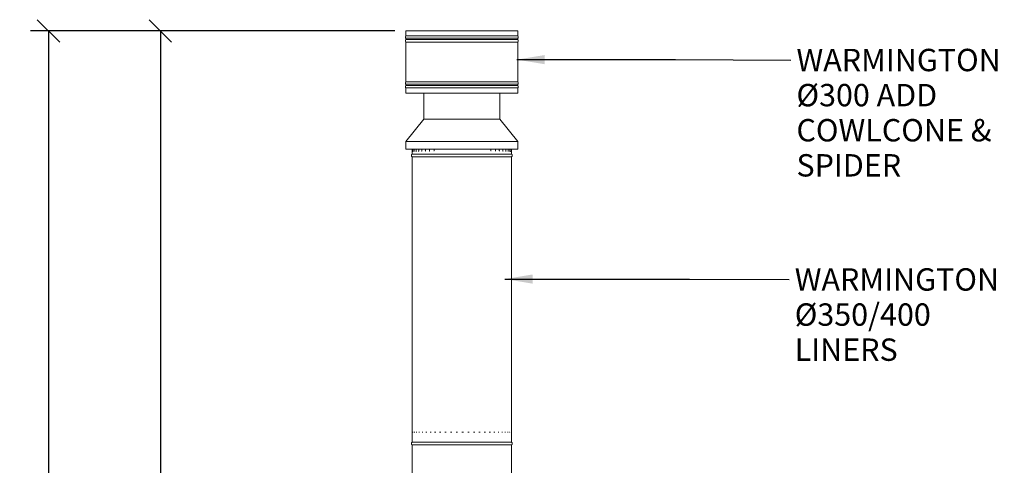
# Model space of a CAD drawing. Units: millimetres. Extents: x 1368 to 12965, y 158 to 9183.
# Drawn here: x 1379 to 5345, y 3620 to 5414 of the extents above; entities that cross this region are included whole.
import ezdxf

# ---------------------------------------------------------------- set-up
doc = ezdxf.new("R2010")
doc.units = ezdxf.units.MM
doc.header["$LTSCALE"] = 45
for name, color, linetype, lineweight in [('Dimensions(ISO)', 7, 'Continuous', 25), ('Symbols(ISO)', 7, 'Continuous', 25), ('Visible Edges(ISO)', 7, 'Continuous', 18)]:
    doc.layers.add(name, color=color, linetype=linetype, lineweight=lineweight)
doc.styles.add('warmington~0', font='ARIALN.TTF')
doc.dimstyles.new('warmington', dxfattribs={"dimscale": 45, "dimtxt": 2, "dimasz": 2, "dimexe": 1.6, "dimexo": 1, "dimgap": 0.5, "dimtad": 1, "dimdec": 0, "dimrnd": 1e-08, "dimzin": 0, "dimdsep": 46, "dimtxsty": 'warmington~0', "dimblk": 'OBLIQUE', "dimcen": 0.09, "dimclrd": 8, "dimclre": 8, "dimclrt": 8, "dimadec": 0, "dimazin": 0, "dimtfac": 1.75, "dimtdec": 1, "dimtmove": 0, "dimatfit": 3, "dimfxl": 0, "dimtolj": 1, "dimtzin": 0, "dimlwd": 25, "dimlwe": 25, "dimarcsym": 0})
doc.dimstyles.new('warmington$7', dxfattribs={"dimscale": 45, "dimtxt": 2, "dimasz": 2.5, "dimexe": 1.6, "dimexo": 1, "dimgap": 0.5, "dimtad": 1, "dimdec": 0, "dimrnd": 1e-08, "dimzin": 0, "dimdsep": 46, "dimtxsty": 'warmington~0', "dimblk": 'OBLIQUE', "dimcen": 0.09, "dimclrd": 7, "dimclre": 8, "dimclrt": 8, "dimadec": 0, "dimazin": 0, "dimtfac": 1.75, "dimtdec": 1, "dimtmove": 0, "dimatfit": 3, "dimfxl": 0, "dimtolj": 1, "dimtzin": 0, "dimlwd": 25, "dimlwe": 25, "dimarcsym": 0})

# ---------------------------------------------------------------- blocks, each defined once
blk = doc.blocks.new('_Oblique')
at = {"color": 0, "linetype": 'ByBlock', "lineweight": -2}
blk.add_line((-0.5, -0.5), (0.5, 0.5), dxfattribs=at)
blk = doc.blocks.new('*D17')
at = {"layer": 'Defpoints', "color": 0, "linetype": 'Continuous'}
for p in [(2934.6, 5368.6), (1945.2, 1387.7), (2517.9, 1387.7)]:
    blk.add_point(p, dxfattribs=at)
at = {"layer": 'Dimensions(ISO)', "color": 8, "linetype": 'Continuous', "lineweight": 25}
for p, q in [((2889.6, 5368.6), (1873.2, 5368.6)), ((1945.2, 5368.6), (1945.2, 1387.7)), ((2472.9, 1387.7), (1873.2, 1387.7))]:
    blk.add_line(p, q, dxfattribs=at)
at = {"layer": 'Dimensions(ISO)', "color": 8, "linetype": 'Continuous', "lineweight": 25, "xscale": 90, "yscale": 90, "zscale": 90}
for p, rotation in [((1945.2, 5368.6), 90), ((1945.2, 1387.7), 270)]:
    blk.add_blockref('_Oblique', p, dxfattribs=dict(at, rotation=rotation))
at = {"layer": 'Dimensions(ISO)', "color": 8, "linetype": 'Continuous', "lineweight": 25, "insert": (1830.8, 3275.1), "char_height": 90, "attachment_point": 1, "rotation": 90, "style": 'warmington~0'}
blk.add_mtext('\\A1;3981', dxfattribs=at)
blk = doc.blocks.new('*D18')
at = {"layer": 'Defpoints', "color": 0, "linetype": 'Continuous'}
for p in [(2934.6, 5368.6), (1494.6, 203.1), (2464.7, 203.1)]:
    blk.add_point(p, dxfattribs=at)
at = {"layer": 'Dimensions(ISO)', "color": 8, "linetype": 'Continuous', "lineweight": 25}
for p, q in [((2889.6, 5368.6), (1422.6, 5368.6)), ((1494.6, 5368.6), (1494.6, 203.1)), ((2419.7, 203.1), (1422.6, 203.1))]:
    blk.add_line(p, q, dxfattribs=at)
at = {"layer": 'Dimensions(ISO)', "color": 8, "linetype": 'Continuous', "lineweight": 25, "xscale": 90, "yscale": 90, "zscale": 90}
for p, rotation in [((1494.6, 5368.6), 90), ((1494.6, 203.1), 270)]:
    blk.add_blockref('_Oblique', p, dxfattribs=dict(at, rotation=rotation))
at = {"layer": 'Dimensions(ISO)', "color": 8, "linetype": 'Continuous', "lineweight": 25, "insert": (1380.2, 2675.7), "char_height": 90, "attachment_point": 1, "rotation": 90, "style": 'warmington~0'}
blk.add_mtext('\\A1;5166', dxfattribs=at)

msp = doc.modelspace()

# ---------------------------------------------------------------- linework, layer by layer
at = {"layer": 'Visible Edges(ISO)'}
for p, q in [((2934.6, 5368.6), (3384.6, 5368.6)), ((2934.6, 5368.6), (2934.6, 5348.3)), ((3384.6, 5368.6), (3384.6, 5348.3)), ((2934.6, 5348.3), (3384.6, 5348.3)), ((2934.6, 5338.9), (3384.6, 5338.9)), ((2934.6, 5338.9), (2934.6, 5333.3)), ((2934.6, 5333.3), (3384.6, 5333.3)), ((2934.6, 5323.9), (3384.6, 5323.9)), ((2934.6, 5323.9), (2934.6, 5163.3)), ((3384.6, 5338.9), (3384.6, 5333.3)), ((3384.6, 5323.9), (3384.6, 5163.3)), ((2934.6, 5163.3), (3384.6, 5163.3)), ((2934.6, 5153.9), (3384.6, 5153.9)), ((2934.6, 5153.9), (2934.6, 5148.3)), ((2934.6, 5148.3), (3384.6, 5148.3)), ((2934.6, 5138.9), (3384.6, 5138.9)), ((2934.6, 5138.9), (2934.6, 5118.6)), ((2934.6, 5118.6), (3384.6, 5118.6)), ((3007.1, 5013.1), (3007.1, 5118.6)), ((3312.1, 5013.1), (3312.1, 5118.6)), ((3384.6, 5153.9), (3384.6, 5148.3)), ((3384.6, 5138.9), (3384.6, 5118.6)), ((3007.1, 5013.1), (2934.6, 4923.1)), ((3312.1, 5013.1), (3007.1, 5013.1)), ((3312.1, 5013.1), (3384.6, 4923.1)), ((3384.6, 4923.1), (2934.6, 4923.1)), ((2934.6, 4893.1), (2934.6, 4923.1)), ((3384.6, 4893.1), (3384.6, 4923.1)), ((3384.6, 4893.1), (2934.6, 4893.1)), ((2959.6, 4888.1), (2959.6, 4893.1)), ((2959.6, 4873.1), (2959.6, 4880)), ((2959.9, 4893.1), (2959.9, 4888.1)), ((2962.6, 4893.1), (2962.6, 4888.1)), ((2967.9, 4893.1), (2967.9, 4888.1)), ((2975.7, 4893.1), (2975.7, 4888.1)), ((2985.9, 4893.1), (2985.9, 4888.1)), ((2998.4, 4893.1), (2998.4, 4888.1)), ((3013, 4893.1), (3013, 4888.1)), ((3029.6, 4893.1), (3029.6, 4888.1)), ((3047.8, 4893.1), (3047.8, 4888.1)), ((3276.7, 4888.1), (3276.7, 4893.1)), ((3294.5, 4888.1), (3294.5, 4893.1)), ((3310.5, 4888.1), (3310.5, 4893.1)), ((3324.5, 4888.1), (3324.5, 4893.1)), ((3336.4, 4888.1), (3336.4, 4893.1)), ((3345.9, 4888.1), (3345.9, 4893.1)), ((3353, 4888.1), (3353, 4893.1)), ((3357.6, 4888.1), (3357.6, 4893.1)), ((3359.5, 4888.1), (3359.5, 4893.1)), ((3359.6, 4873.1), (3359.6, 4880)), ((2959.6, 4873.1), (3359.6, 4873.1)), ((2959.6, 4873.1), (3359.6, 4873.1)), ((2959.6, 4862.1), (3359.6, 4862.1)), ((2959.6, 4862.1), (2959.6, 3713.1)), ((3359.6, 4862.1), (3359.6, 3713.1)), ((2959.9, 3753.1), (2960.4, 3753.1)), ((2962.7, 3753.1), (2963.8, 3753.1)), ((2968.1, 3753.1), (2969.8, 3753.1)), ((2976.1, 3753.1), (2978.5, 3753.1)), ((2986.6, 3753.1), (2989.5, 3753.1)), ((2999.4, 3753.1), (3002.9, 3753.1)), ((3014.4, 3753.1), (3018.4, 3753.1)), ((3031.4, 3753.1), (3035.8, 3753.1)), ((3050, 3753.1), (3054.9, 3753.1)), ((3070.2, 3753.1), (3075.4, 3753.1)), ((3091.6, 3753.1), (3097, 3753.1)), ((3113.9, 3753.1), (3119.5, 3753.1)), ((3136.8, 3753.1), (3142.5, 3753.1)), ((3160, 3753.1), (3165.8, 3753.1)), ((3183.2, 3753.1), (3188.9, 3753.1)), ((3206.1, 3753.1), (3211.7, 3753.1)), ((3228.4, 3753.1), (3233.8, 3753.1)), ((3249.7, 3753.1), (3254.8, 3753.1)), ((3269.9, 3753.1), (3274.6, 3753.1)), ((3288.5, 3753.1), (3292.8, 3753.1)), ((3305.4, 3753.1), (3309.2, 3753.1)), ((3320.3, 3753.1), (3323.6, 3753.1)), ((3333, 3753.1), (3335.8, 3753.1)), ((3343.4, 3753.1), (3345.6, 3753.1)), ((3351.3, 3753.1), (3352.8, 3753.1)), ((3356.6, 3753.1), (3357.5, 3753.1)), ((3359.3, 3753.1), (3359.5, 3753.1)), ((2959.6, 3713.1), (2959.6, 3720)), ((2959.6, 3713.1), (3359.6, 3713.1)), ((2959.6, 3713.1), (3359.6, 3713.1)), ((2959.6, 3713.1), (3359.6, 3713.1)), ((2959.6, 3702.1), (3359.6, 3702.1)), ((2959.6, 3702.1), (2959.6, 2553.1)), ((3359.6, 3713.1), (3359.6, 3720)), ((3359.6, 3702.1), (3359.6, 2553.1))]:
    msp.add_line(p, q, dxfattribs=at)
for centre, start, end in [((2939.1, 5343.6), 133.9999, 225.9997), ((2939.1, 5328.6), 134.0003, 226.0059), ((3380, 5343.6), 314.0003, 46.0001), ((3380, 5328.6), 313.9941, 45.9997), ((2939.1, 5158.6), 133.9941, 226.0061), ((3380, 5158.6), 313.9939, 46.0059), ((2939.1, 5143.6), 133.9939, 226.0001), ((3380, 5143.6), 313.9999, 46.0061), ((2963.1, 4867.6), 122.8189, 237.1811), ((3356, 4867.6), 302.8189, 57.1811), ((2963.1, 3707.6), 122.8189, 237.1811), ((3356, 3707.6), 302.8189, 57.1811)]:
    msp.add_arc(centre, 6.55, start, end, dxfattribs=at)
for points, knots in [([(2959.6, 4880), (2959.6, 4880.3), (2959.6, 4880.7), (2959.6, 4881.5), (2959.6, 4882), (2959.6, 4883), (2959.6, 4883.6), (2959.6, 4884.8), (2959.6, 4885.4), (2959.6, 4886.7), (2959.6, 4887.4), (2959.6, 4888.1)], [1.675517, 1.675517, 1.675517, 1.675517, 1.878316, 1.878316, 2.081114, 2.081114, 2.283912, 2.283912, 2.48671, 2.48671, 2.689509, 2.689509, 2.689509, 2.689509]), ([(2959.9, 4888.1), (2959.9, 4887.2), (2959.9, 4886.3), (2959.9, 4884.7), (2959.9, 4883.9), (2959.8, 4882.5), (2959.8, 4881.9), (2959.7, 4880.9), (2959.7, 4880.5), (2959.7, 4880.3), (2959.7, 4880.2), (2959.7, 4880.2), (2959.7, 4880.2), (2959.7, 4880.2)], [0, 0, 0, 0, 0.267206, 0.267206, 0.534411, 0.534411, 0.800174, 0.800174, 1.054533, 1.054533, 1.146108, 1.146108, 1.16225, 1.16225, 1.16225, 1.16225]), ([(2962.6, 4888.1), (2962.6, 4887.3), (2962.6, 4886.5), (2962.5, 4885.1), (2962.5, 4884.4), (2962.3, 4883.3), (2962.3, 4882.8), (2962.1, 4882.1), (2962.1, 4881.9), (2962, 4881.8), (2962, 4881.7), (2962, 4881.7)], [0, 0, 0, 0, 0.2531921, 0.2531921, 0.5004296, 0.5004296, 0.731094, 0.731094, 0.9223527, 0.9223527, 0.9900847, 0.9900847, 0.9900847, 0.9900847]), ([(2967.9, 4888.1), (2967.9, 4887.4), (2967.9, 4886.7), (2967.8, 4885.5), (2967.7, 4884.9), (2967.5, 4884), (2967.4, 4883.6), (2967.3, 4883), (2967.2, 4882.8), (2967.2, 4882.7), (2967.1, 4882.6), (2967.1, 4882.6)], [0, 0, 0, 0, 0.2373669, 0.2373669, 0.4670637, 0.4670637, 0.6768666, 0.6768666, 0.8498038, 0.8498038, 0.9283907, 0.9283907, 0.9283907, 0.9283907]), ([(2975.7, 4888.1), (2975.7, 4887.5), (2975.7, 4886.9), (2975.5, 4885.8), (2975.5, 4885.3), (2975.3, 4884.5), (2975.2, 4884.1), (2975, 4883.6), (2974.9, 4883.5), (2974.9, 4883.3), (2974.8, 4883.3), (2974.8, 4883.3)], [0, 0, 0, 0, 0.2241518, 0.2241518, 0.440406, 0.440406, 0.6380415, 0.6380415, 0.8045305, 0.8045305, 0.903274, 0.903274, 0.903274, 0.903274]), ([(2985.9, 4888.1), (2985.9, 4887.6), (2985.9, 4887), (2985.8, 4886.1), (2985.7, 4885.6), (2985.5, 4884.9), (2985.4, 4884.6), (2985.2, 4884.1), (2985.1, 4884), (2985, 4883.8), (2985, 4883.7), (2985, 4883.7)], [0, 0, 0, 0, 0.2139312, 0.2139312, 0.4206111, 0.4206111, 0.6118866, 0.6118866, 0.7786296, 0.7786296, 0.9051514, 0.9051514, 0.9051514, 0.9051514]), ([(2998.4, 4888.1), (2998.4, 4887.6), (2998.4, 4887.2), (2998.3, 4886.3), (2998.2, 4886), (2998, 4885.3), (2997.9, 4885), (2997.7, 4884.5), (2997.6, 4884.4), (2997.4, 4884.1), (2997.4, 4884.1), (2997.3, 4884.1), (2997.3, 4884.1), (2997.3, 4884.1)], [0, 0, 0, 0, 0.1985061, 0.1985061, 0.3970122, 0.3970122, 0.5874019, 0.5874019, 0.7599563, 0.7599563, 0.9177809, 0.9177809, 0.935422, 0.935422, 0.935422, 0.935422]), ([(3013, 4888.1), (3013, 4887.7), (3013, 4887.3), (3012.9, 4886.6), (3012.8, 4886.3), (3012.7, 4885.7), (3012.6, 4885.4), (3012.3, 4885), (3012.2, 4884.8), (3012, 4884.5), (3011.9, 4884.4), (3011.9, 4884.3)], [0, 0, 0, 0, 0.1770988, 0.1770988, 0.3541977, 0.3541977, 0.5312965, 0.5312965, 0.7083953, 0.7083953, 0.8854942, 0.8854942, 0.8854942, 0.8854942]), ([(3029.6, 4888.1), (3029.6, 4887.8), (3029.5, 4887.5), (3029.5, 4887), (3029.4, 4886.7), (3029.3, 4886.2), (3029.2, 4886), (3029, 4885.5), (3028.9, 4885.4), (3028.7, 4885), (3028.6, 4884.9), (3028.5, 4884.8)], [0, 0, 0, 0, 0.1479612, 0.1479612, 0.2959223, 0.2959223, 0.4438835, 0.4438835, 0.5918446, 0.5918446, 0.7398058, 0.7398058, 0.7398058, 0.7398058]), ([(3047.8, 4888.1), (3047.8, 4887.9), (3047.8, 4887.7), (3047.7, 4887.4), (3047.7, 4887.2), (3047.7, 4886.9), (3047.6, 4886.7), (3047.5, 4886.4), (3047.5, 4886.2), (3047.3, 4885.9), (3047.3, 4885.8), (3047.2, 4885.7)], [0, 0, 0, 0, 0.1002441, 0.1002441, 0.2004882, 0.2004882, 0.3007323, 0.3007323, 0.4009763, 0.4009763, 0.5012204, 0.5012204, 0.5012204, 0.5012204]), ([(3277.5, 4885.3), (3277.4, 4885.5), (3277.3, 4885.6), (3277.1, 4885.9), (3277.1, 4886.1), (3276.9, 4886.4), (3276.9, 4886.6), (3276.8, 4887), (3276.8, 4887.2), (3276.7, 4887.6), (3276.7, 4887.9), (3276.7, 4888.1)], [2.1024907, 2.1024907, 2.1024907, 2.1024907, 2.2198713, 2.2198713, 2.3372519, 2.3372519, 2.4546325, 2.4546325, 2.572013, 2.572013, 2.6893936, 2.6893936, 2.6893936, 2.6893936]), ([(3295.6, 4884.6), (3295.5, 4884.7), (3295.4, 4884.8), (3295.2, 4885.2), (3295.1, 4885.4), (3294.9, 4885.8), (3294.8, 4886.1), (3294.6, 4886.6), (3294.6, 4886.9), (3294.5, 4887.5), (3294.5, 4887.8), (3294.5, 4888.1)], [1.9014815, 1.9014815, 1.9014815, 1.9014815, 2.0590776, 2.0590776, 2.2166738, 2.2166738, 2.3742699, 2.3742699, 2.5318661, 2.5318661, 2.6894622, 2.6894622, 2.6894622, 2.6894622]), ([(3311.6, 4884.3), (3311.6, 4884.3), (3311.5, 4884.4), (3311.4, 4884.6), (3311.2, 4884.8), (3311, 4885.2), (3310.9, 4885.5), (3310.7, 4886.1), (3310.6, 4886.4), (3310.5, 4887.1), (3310.5, 4887.5), (3310.5, 4888), (3310.5, 4888), (3310.5, 4888.1)], [1.7693439, 1.7693439, 1.7693439, 1.7693439, 1.9446156, 1.9446156, 2.1150167, 2.1150167, 2.2952865, 2.2952865, 2.4793195, 2.4793195, 2.6633524, 2.6633524, 2.6895087, 2.6895087, 2.6895087, 2.6895087]), ([(3325.5, 4884), (3325.5, 4884), (3325.5, 4884), (3325.5, 4884), (3325.4, 4884.1), (3325.3, 4884.4), (3325.2, 4884.6), (3325, 4885), (3324.9, 4885.3), (3324.7, 4886), (3324.6, 4886.4), (3324.5, 4887.2), (3324.5, 4887.6), (3324.5, 4888.1)], [1.7644295, 1.7644295, 1.7644295, 1.7644295, 1.8234664, 1.8234664, 1.9720031, 1.9720031, 2.1289581, 2.1289581, 2.3039798, 2.3039798, 2.4957683, 2.4957683, 2.6894729, 2.6894729, 2.6894729, 2.6894729]), ([(3337.3, 4883.6), (3337.3, 4883.6), (3337.3, 4883.6), (3337.3, 4883.7), (3337.2, 4883.8), (3337.1, 4884), (3337, 4884.2), (3336.8, 4884.7), (3336.7, 4885), (3336.6, 4885.8), (3336.5, 4886.2), (3336.4, 4887.1), (3336.4, 4887.6), (3336.4, 4888.1)], [1.7857212, 1.7857212, 1.7857212, 1.7857212, 1.8436431, 1.8436431, 1.9756508, 1.9756508, 2.1259663, 2.1259663, 2.3008137, 2.3008137, 2.4978516, 2.4978516, 2.6893688, 2.6893688, 2.6893688, 2.6893688]), ([(3346.8, 4883.1), (3346.8, 4883.1), (3346.7, 4883.1), (3346.7, 4883.2), (3346.7, 4883.3), (3346.6, 4883.5), (3346.5, 4883.7), (3346.3, 4884.2), (3346.3, 4884.6), (3346.1, 4885.4), (3346, 4885.9), (3345.9, 4886.9), (3345.9, 4887.5), (3345.9, 4888.1)], [1.7801588, 1.7801588, 1.7801588, 1.7801588, 1.8273445, 1.8273445, 1.9480426, 1.9480426, 2.0946086, 2.0946086, 2.2721916, 2.2721916, 2.4771503, 2.4771503, 2.6894018, 2.6894018, 2.6894018, 2.6894018]), ([(3353.7, 4882.4), (3353.7, 4882.4), (3353.7, 4882.4), (3353.7, 4882.4), (3353.7, 4882.5), (3353.6, 4882.7), (3353.6, 4882.9), (3353.4, 4883.4), (3353.4, 4883.8), (3353.2, 4884.7), (3353.2, 4885.2), (3353.1, 4886.4), (3353, 4887), (3353, 4887.8), (3353, 4887.9), (3353, 4888.1)], [1.7462971, 1.7462971, 1.7462971, 1.7462971, 1.7688788, 1.7688788, 1.8769665, 1.8769665, 2.0190024, 2.0190024, 2.1991594, 2.1991594, 2.4141866, 2.4141866, 2.6482026, 2.6482026, 2.6893688, 2.6893688, 2.6893688, 2.6893688]), ([(3358.1, 4881.4), (3358.1, 4881.4), (3358.1, 4881.4), (3358, 4881.5), (3358, 4881.6), (3357.9, 4882), (3357.9, 4882.3), (3357.8, 4883.1), (3357.7, 4883.6), (3357.7, 4884.8), (3357.6, 4885.5), (3357.6, 4886.8), (3357.6, 4887.4), (3357.6, 4888.1)], [1.669138, 1.669138, 1.669138, 1.669138, 1.726513, 1.726513, 1.848344, 1.848344, 2.022662, 2.022662, 2.241593, 2.241593, 2.486827, 2.486827, 2.689473, 2.689473, 2.689473, 2.689473]), ([(3359.6, 4880), (3359.6, 4880.3), (3359.6, 4880.7), (3359.6, 4881.5), (3359.5, 4882), (3359.5, 4883), (3359.5, 4883.6), (3359.5, 4884.8), (3359.5, 4885.4), (3359.5, 4886.7), (3359.5, 4887.4), (3359.5, 4888.1)], [1.675517, 1.675517, 1.675517, 1.675517, 1.878316, 1.878316, 2.081114, 2.081114, 2.283912, 2.283912, 2.48671, 2.48671, 2.689509, 2.689509, 2.689509, 2.689509])]:
    msp.add_open_spline(points, degree=3, knots=knots, dxfattribs=at)

# ---------------------------------------------------------------- texts
at = {"layer": 'Symbols(ISO)', "color": 7, "char_height": 90, "attachment_point": 1, "line_spacing_factor": 0.941891, "style": 'warmington~0'}
for s, insert, width in [('{WARMINGTON\\PØ300 ADD COWL\\PCONE & SPIDER}', (4507.4, 5296.4), 836.479), ('{WARMINGTON \\PØ350/400 LINERS}', (4500.4, 4413.3), 853.992)]:
    msp.add_mtext(s, dxfattribs=dict(at, insert=insert, width=width))

# ---------------------------------------------------------------- dimensions: what is measured, and where the dimension line sits
at = {"layer": 'Dimensions(ISO)', "color": 8, "linetype": 'Continuous', "lineweight": 25}
for base, p1, p2, picture, middle in [((1494.5656, 203.0613), (2934.5656, 5368.6113), (2464.7357, 203.0613), '*D18', (1494.5656, 2785.8363)), ((1945.2, 1387.7), (2934.6, 5368.6), (2517.9, 1387.7), '*D17', (1945.2, 3378.1))]:
    dim = msp.add_linear_dim(base=base, p1=p1, p2=p2, angle=90, dimstyle='warmington', override={"dimdec": 0, "dimtp": 0, "dimtm": 0, "dimtdec": 1, "dimtofl": 0, "dimatfit": 1}, dxfattribs=at)
    dim.commit()
    dim.dimension.update_dxf_attribs({"geometry": picture, "text_midpoint": middle, "dimtype": 160})

# ---------------------------------------------------------------- leaders
at = {"layer": 'Symbols(ISO)', "color": 7, "linetype": 'Continuous', "lineweight": 25, "annotation_type": 0, "has_hookline": 1, "hookline_direction": 0}
for points, text_width in [([(3381.1, 5253), (4020, 5253), (4484.9, 5251.4)], 828.2), ([(3332.7, 4369.9), (4076.4, 4369.9), (4477.9, 4368.3)], 844.2)]:
    msp.add_leader(points, dimstyle='warmington$7', override={"dimtad": 0}, dxfattribs=dict(at, text_width=text_width))

doc.saveas('drawing.dxf')
